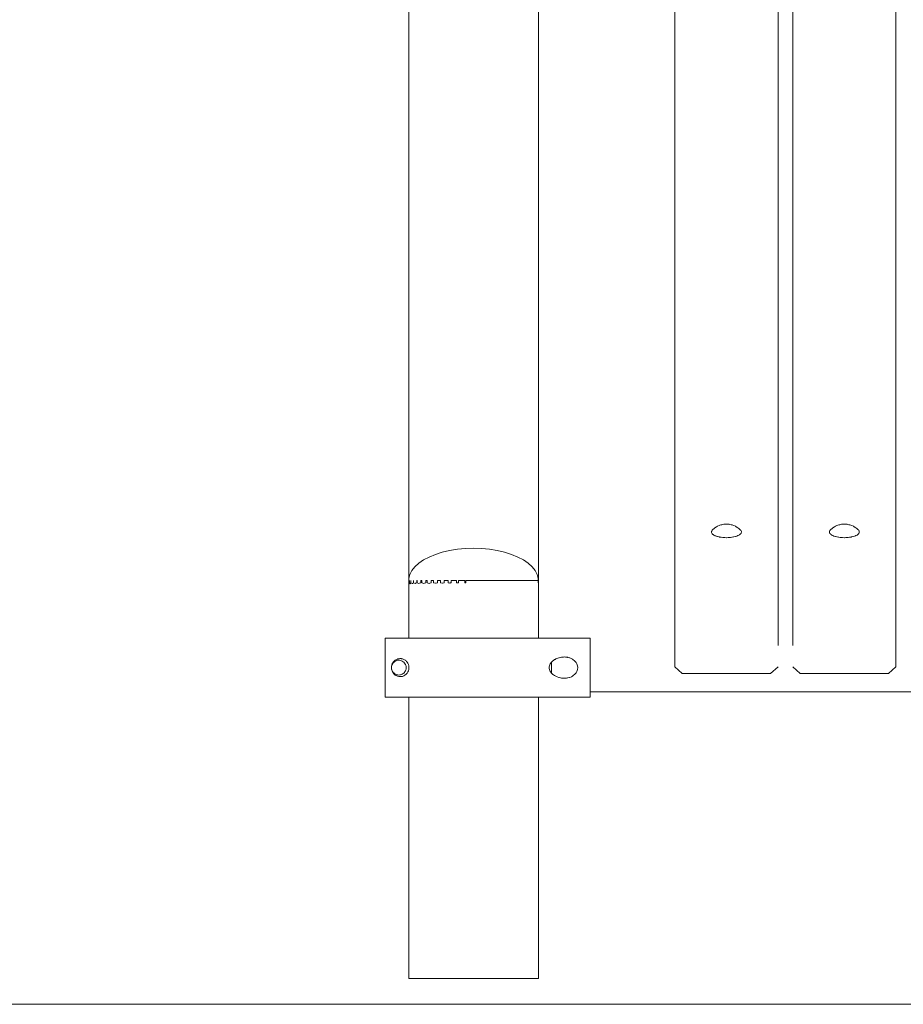
# Model space of a CAD drawing. Units: inches. Extents: x 513 to 661, y -475 to -320.
# Drawn here: x 559 to 564, y -469 to -464 of the extents above; entities that cross this region are included whole.
import ezdxf

# ---------------------------------------------------------------- set-up
doc = ezdxf.new("R2010")
doc.units = ezdxf.units.IN
doc.header["$MEASUREMENT"] = 0
doc.layers.add('_U+0421_U+043B_U+043E_U+0439 1', color=7, linetype='Continuous')

# ---------------------------------------------------------------- blocks, each defined once
blk = doc.blocks.new('block 77')
at = {"layer": '_U+0421_U+043B_U+043E_U+0439 1', "color": 250, "lineweight": 9, "true_color": 0x231f20}
for points in [[(560.8368, -467.4588), (560.8368, -462.0714)], [(561.5426, -467.4588), (561.5426, -462.0714)], [(560.8368, -469.3114), (560.8368, -467.7796)], [(561.5426, -469.3114), (561.5426, -467.7796)], [(560.8368, -469.3114), (560.8396, -469.3114)], [(560.8396, -469.3114), (560.8479, -469.3114)], [(560.8479, -469.3114), (560.8616, -469.3114)], [(560.8616, -469.3114), (560.8805, -469.3114)], [(560.8805, -469.3114), (560.9042, -469.3114)], [(560.9042, -469.3114), (560.9324, -469.3114)], [(560.9324, -469.3114), (560.9648, -469.3114)], [(560.9648, -469.3114), (561.0006, -469.3114)], [(561.0006, -469.3114), (561.0394, -469.3114)], [(561.0394, -469.3114), (561.0806, -469.3114)], [(561.0806, -469.3114), (561.1236, -469.3114)], [(561.1236, -469.3114), (561.1675, -469.3114)], [(561.1675, -469.3114), (561.2118, -469.3114)], [(561.2118, -469.3114), (561.2558, -469.3114)], [(561.2558, -469.3114), (561.2987, -469.3114)], [(561.2987, -469.3114), (561.3399, -469.3114)], [(561.3399, -469.3114), (561.3788, -469.3114)], [(561.3788, -469.3114), (561.4146, -469.3114)], [(561.4146, -469.3114), (561.4469, -469.3114)], [(561.4469, -469.3114), (561.4752, -469.3114)], [(561.4752, -469.3114), (561.4989, -469.3114)], [(561.4989, -469.3114), (561.5178, -469.3114)], [(561.5178, -469.3114), (561.5315, -469.3114)], [(561.5315, -469.3114), (561.5398, -469.3114)], [(561.5398, -469.3114), (561.5426, -469.3114)]]:
    blk.add_lwpolyline(points, dxfattribs=at)
blk = doc.blocks.new('block 112')
at = {"layer": '_U+0421_U+043B_U+043E_U+0439 1', "color": 250, "lineweight": 9, "true_color": 0x231f20}
for points in [[(562.9257, -461.7912), (562.9257, -467.4995)], [(563.4871, -467.1695), (563.4871, -461.7851)], [(563.125, -466.8791), (563.1253, -466.8784)], [(563.125, -466.8823), (563.125, -466.8791)], [(563.125, -466.883), (563.125, -466.8823)], [(563.1261, -466.8862), (563.125, -466.883)], [(563.1253, -466.8784), (563.1263, -466.8752)], [(563.1268, -466.8745), (563.1263, -466.8752)], [(563.1289, -466.8714), (563.1268, -466.8745)], [(563.1295, -466.8707), (563.1288, -466.8714)], [(563.1326, -466.8677), (563.1295, -466.8707)], [(563.2808, -466.8684), (563.2801, -466.8677)], [(563.2839, -466.8714), (563.2808, -466.8684)], [(563.2843, -466.8721), (563.2839, -466.8714)], [(563.2864, -466.8752), (563.2843, -466.8721)], [(563.2866, -466.8759), (563.2864, -466.8752)], [(563.2877, -466.8791), (563.2867, -466.8759)], [(563.2875, -466.8837), (563.2877, -466.883)], [(563.2877, -466.8798), (563.2877, -466.8791)], [(563.2877, -466.883), (563.2877, -466.8798)], [(563.1263, -466.8869), (563.1261, -466.8862)], [(563.1284, -466.89), (563.1263, -466.8869)], [(563.1289, -466.8907), (563.1284, -466.89)], [(563.1319, -466.8936), (563.1289, -466.8907)], [(563.1326, -466.8943), (563.1319, -466.8936)], [(563.1367, -466.8971), (563.1326, -466.8943)], [(563.1376, -466.8977), (563.1367, -466.8971)], [(563.1425, -466.9003), (563.1376, -466.8977)], [(563.1436, -466.9009), (563.1425, -466.9003)], [(563.1493, -466.9032), (563.1436, -466.9009)], [(563.1506, -466.9037), (563.1493, -466.9032)], [(563.157, -466.9058), (563.1506, -466.9037)], [(563.1585, -466.9062), (563.157, -466.9058)], [(563.1655, -466.908), (563.1585, -466.9062)], [(563.1671, -466.9083), (563.1655, -466.908)], [(563.1747, -466.9097), (563.1671, -466.9083)], [(563.1764, -466.91), (563.1747, -466.9097)], [(563.1843, -466.911), (563.1764, -466.91)], [(563.1861, -466.9112), (563.1843, -466.911)], [(563.1943, -466.9118), (563.1861, -466.9112)], [(563.1962, -466.912), (563.1943, -466.9118)], [(563.2045, -466.9122), (563.1962, -466.912)], [(563.2064, -466.9122), (563.2045, -466.9122)], [(563.2147, -466.912), (563.2064, -466.9122)], [(563.2166, -466.912), (563.2147, -466.912)], [(563.2248, -466.9114), (563.2166, -466.912)], [(563.2266, -466.9112), (563.2248, -466.9113)], [(563.2346, -466.9102), (563.2266, -466.9112)], [(563.2364, -466.91), (563.2346, -466.9102)], [(563.244, -466.9086), (563.2364, -466.91)], [(563.2456, -466.9083), (563.244, -466.9086)], [(563.2527, -466.9066), (563.2456, -466.9083)], [(563.2543, -466.9062), (563.2527, -466.9066)], [(563.2607, -466.9042), (563.2543, -466.9062)], [(563.2622, -466.9037), (563.2607, -466.9042)], [(563.2679, -466.9014), (563.2622, -466.9037)], [(563.2692, -466.9009), (563.2679, -466.9014)], [(563.2741, -466.8983), (563.2692, -466.9009)], [(563.2752, -466.8977), (563.2741, -466.8983)], [(563.2792, -466.8949), (563.2752, -466.8977)], [(563.2801, -466.8943), (563.2792, -466.8949)], [(563.2801, -466.8943), (563.2832, -466.8913)], [(563.2832, -466.8913), (563.2839, -466.8907)], [(563.2839, -466.8907), (563.286, -466.8875)], [(563.286, -466.8875), (563.2864, -466.8869)], [(563.2864, -466.8869), (563.2875, -466.8837)], [(563.4871, -467.1695), (563.4871, -467.6141)], [(562.9257, -467.6141), (562.9658, -467.6511)], [(563.4871, -467.6141), (563.447, -467.6511)], [(562.9658, -467.6511), (563.447, -467.6511)]]:
    blk.add_lwpolyline(points, dxfattribs=at)
blk = doc.blocks.new('block 113')
at = {"layer": '_U+0421_U+043B_U+043E_U+0439 1', "color": 250, "lineweight": 9, "true_color": 0x231f20}
for points in [[(562.2841, -467.1695), (562.2841, -461.7851)], [(562.8455, -461.7912), (562.8455, -467.4995)], [(562.4834, -466.8791), (562.4845, -466.8759)], [(562.4834, -466.8798), (562.4834, -466.8791)], [(562.4834, -466.883), (562.4834, -466.8798)], [(562.4836, -466.8837), (562.4834, -466.883)], [(562.4845, -466.8759), (562.4847, -466.8752)], [(562.4868, -466.8721), (562.4847, -466.8752)], [(562.4872, -466.8714), (562.4868, -466.8721)], [(562.4903, -466.8684), (562.4872, -466.8714)], [(562.491, -466.8677), (562.4903, -466.8684)], [(562.6416, -466.8708), (562.6385, -466.8677)], [(562.6423, -466.8714), (562.6417, -466.8708)], [(562.6444, -466.8745), (562.6423, -466.8714)], [(562.6448, -466.8752), (562.6444, -466.8745)], [(562.6459, -466.8784), (562.6448, -466.8752)], [(562.645, -466.8862), (562.6461, -466.883)], [(562.6461, -466.8791), (562.6459, -466.8784)], [(562.6461, -466.8823), (562.6461, -466.8791)], [(562.6461, -466.883), (562.6461, -466.8823)], [(562.4847, -466.8869), (562.4836, -466.8837)], [(562.4852, -466.8875), (562.4847, -466.8869)], [(562.4872, -466.8907), (562.4852, -466.8875)], [(562.4879, -466.8913), (562.4872, -466.8907)], [(562.491, -466.8943), (562.4879, -466.8913)], [(562.4919, -466.8949), (562.491, -466.8943)], [(562.4959, -466.8977), (562.4919, -466.8949)], [(562.497, -466.8983), (562.4959, -466.8977)], [(562.502, -466.9009), (562.497, -466.8983)], [(562.5032, -466.9014), (562.502, -466.9009)], [(562.509, -466.9037), (562.5032, -466.9014)], [(562.5104, -466.9042), (562.509, -466.9037)], [(562.5169, -466.9062), (562.5104, -466.9042)], [(562.5184, -466.9066), (562.5169, -466.9062)], [(562.5255, -466.9083), (562.5184, -466.9066)], [(562.5272, -466.9086), (562.5255, -466.9083)], [(562.5348, -466.91), (562.5272, -466.9086)], [(562.5365, -466.9102), (562.5348, -466.91)], [(562.5445, -466.9112), (562.5365, -466.9102)], [(562.5463, -466.9114), (562.5445, -466.9112)], [(562.5545, -466.912), (562.5463, -466.9114)], [(562.5564, -466.912), (562.5545, -466.912)], [(562.5648, -466.9122), (562.5564, -466.912)], [(562.5666, -466.9122), (562.5648, -466.9122)], [(562.575, -466.912), (562.5666, -466.9122)], [(562.5768, -466.9118), (562.575, -466.912)], [(562.585, -466.9112), (562.5768, -466.9118)], [(562.5868, -466.911), (562.585, -466.9112)], [(562.5948, -466.91), (562.5868, -466.911)], [(562.5964, -466.9097), (562.5948, -466.91)], [(562.604, -466.9083), (562.5964, -466.9097)], [(562.6056, -466.908), (562.604, -466.9083)], [(562.6127, -466.9062), (562.6056, -466.908)], [(562.6141, -466.9058), (562.6127, -466.9062)], [(562.6205, -466.9037), (562.6141, -466.9058)], [(562.6218, -466.9032), (562.6205, -466.9037)], [(562.6276, -466.9009), (562.6218, -466.9032)], [(562.6286, -466.9003), (562.6276, -466.9009)], [(562.6336, -466.8977), (562.6286, -466.9003)], [(562.6345, -466.8971), (562.6336, -466.8977)], [(562.6385, -466.8943), (562.6345, -466.8971)], [(562.6385, -466.8943), (562.6392, -466.8936)], [(562.6392, -466.8936), (562.6423, -466.8907)], [(562.6423, -466.8907), (562.6427, -466.89)], [(562.6427, -466.89), (562.6448, -466.8869)], [(562.6448, -466.8869), (562.645, -466.8862)], [(562.2841, -467.1695), (562.2841, -467.6141)], [(562.2841, -467.6141), (562.3242, -467.6511)], [(562.8455, -467.6141), (562.8054, -467.6511)], [(562.8054, -467.6511), (562.3242, -467.6511)]]:
    blk.add_lwpolyline(points, dxfattribs=at)
blk = doc.blocks.new('block 115')
at = {"layer": '_U+0421_U+043B_U+043E_U+0439 1', "color": 250, "lineweight": 9, "true_color": 0x231f20}
for points in [[(562.4978, -466.8616), (562.491, -466.8677)], [(562.4978, -466.8616), (562.5022, -466.8585)], [(562.5111, -466.8526), (562.5022, -466.8585)], [(562.5111, -466.8526), (562.5158, -466.8502)], [(562.5246, -466.8462), (562.5158, -466.8502)], [(562.5246, -466.8462), (562.5291, -466.8444)], [(562.5291, -466.8444), (562.5341, -466.8428)], [(562.5341, -466.8428), (562.5397, -466.8415)], [(562.5456, -466.8403), (562.5397, -466.8415)], [(562.5456, -466.8403), (562.5501, -466.8394)], [(562.5501, -466.8394), (562.5549, -466.8389)], [(562.5549, -466.8389), (562.5598, -466.8385)], [(562.5598, -466.8385), (562.5648, -466.8384)], [(562.5648, -466.8384), (562.5697, -466.8385)], [(562.5697, -466.8385), (562.5747, -466.8389)], [(562.5747, -466.8389), (562.5794, -466.8394)], [(562.5794, -466.8394), (562.5839, -466.8403)], [(562.5839, -466.8403), (562.5899, -466.8415)], [(562.5899, -466.8415), (562.5954, -466.8428)], [(562.5954, -466.8428), (562.6004, -466.8444)], [(562.6004, -466.8444), (562.6049, -466.8462)], [(562.6049, -466.8462), (562.6137, -466.8502)], [(562.6137, -466.8502), (562.6184, -466.8526)], [(562.6184, -466.8526), (562.6273, -466.8585)], [(562.6273, -466.8585), (562.6318, -466.8616)], [(562.6318, -466.8616), (562.6385, -466.8677)]]:
    blk.add_lwpolyline(points, dxfattribs=at)
blk = doc.blocks.new('block 118')
at = {"layer": '_U+0421_U+043B_U+043E_U+0439 1', "color": 250, "lineweight": 9, "true_color": 0x231f20}
for points in [[(563.1394, -466.8616), (563.1326, -466.8677)], [(563.1438, -466.8585), (563.1394, -466.8616)], [(563.1527, -466.8526), (563.1438, -466.8585)], [(563.1574, -466.8502), (563.1527, -466.8526)], [(563.1662, -466.8462), (563.1574, -466.8502)], [(563.1707, -466.8444), (563.1662, -466.8462)], [(563.1757, -466.8428), (563.1707, -466.8444)], [(563.1813, -466.8415), (563.1757, -466.8428)], [(563.1872, -466.8403), (563.1813, -466.8415)], [(563.1917, -466.8394), (563.1872, -466.8403)], [(563.1965, -466.8389), (563.1917, -466.8394)], [(563.2014, -466.8385), (563.1965, -466.8389)], [(563.2064, -466.8384), (563.2014, -466.8385)], [(563.2114, -466.8385), (563.2064, -466.8384)], [(563.2163, -466.8389), (563.2114, -466.8385)], [(563.221, -466.8394), (563.2163, -466.8389)], [(563.2255, -466.8403), (563.221, -466.8394)], [(563.2255, -466.8403), (563.2315, -466.8415)], [(563.237, -466.8428), (563.2315, -466.8415)], [(563.242, -466.8444), (563.237, -466.8428)], [(563.2465, -466.8462), (563.242, -466.8444)], [(563.2465, -466.8462), (563.2554, -466.8502)], [(563.26, -466.8526), (563.2554, -466.8502)], [(563.26, -466.8526), (563.2689, -466.8585)], [(563.2734, -466.8616), (563.2689, -466.8585)], [(563.2734, -466.8616), (563.2801, -466.8677)]]:
    blk.add_lwpolyline(points, dxfattribs=at)
blk = doc.blocks.new('block 122')
at = {"layer": '_U+0421_U+043B_U+043E_U+0439 1', "color": 250, "lineweight": 9, "true_color": 0x231f20}
for points in [[(560.8368, -467.4588), (560.8368, -467.146)], [(560.8396, -467.1462), (560.8396, -467.146)], [(560.8396, -467.1553), (560.8396, -467.146)], [(560.8396, -467.146), (560.8396, -467.146)], [(560.8396, -467.1571), (560.8396, -467.1462)], [(560.8478, -467.1571), (560.8478, -467.146)], [(560.8478, -467.146), (560.8479, -467.146)], [(560.8479, -467.146), (560.8481, -467.146)], [(560.8481, -467.1465), (560.8481, -467.146)], [(560.8481, -467.1571), (560.8481, -467.1465)], [(560.8611, -467.1571), (560.8611, -467.146)], [(560.8611, -467.146), (560.8616, -467.146)], [(560.8616, -467.146), (560.8623, -467.146)], [(560.8623, -467.147), (560.8623, -467.146)], [(560.8623, -467.1571), (560.8623, -467.147)], [(560.8793, -467.1571), (560.8793, -467.146)], [(560.8793, -467.146), (560.8805, -467.146)], [(560.8805, -467.146), (560.8819, -467.146)], [(560.8819, -467.1477), (560.8819, -467.146)], [(560.8819, -467.1571), (560.8819, -467.1477)], [(560.9019, -467.1571), (560.9019, -467.146)], [(560.9019, -467.146), (560.9042, -467.146)], [(560.9042, -467.146), (560.9069, -467.146)], [(560.9069, -467.1485), (560.9069, -467.146)], [(560.9069, -467.1571), (560.9069, -467.1485)], [(560.9286, -467.1571), (560.9286, -467.146)], [(560.9286, -467.146), (560.9324, -467.146)], [(560.9324, -467.146), (560.9368, -467.146)], [(560.9368, -467.1495), (560.9368, -467.146)], [(560.9368, -467.1571), (560.9368, -467.1495)], [(560.9589, -467.1571), (560.9589, -467.146)], [(560.9589, -467.146), (560.9648, -467.146)], [(560.9648, -467.146), (560.9713, -467.146)], [(560.9713, -467.1506), (560.9713, -467.146)], [(560.9713, -467.1571), (560.9713, -467.1506)], [(560.9923, -467.1571), (560.9923, -467.146)], [(560.9923, -467.146), (561.0006, -467.146)], [(561.0006, -467.146), (561.0096, -467.146)], [(561.0096, -467.1517), (561.0096, -467.146)], [(561.0283, -467.1571), (561.0283, -467.146)], [(561.0283, -467.146), (561.0394, -467.146)], [(561.0394, -467.146), (561.0513, -467.146)], [(561.0513, -467.153), (561.0513, -467.146)], [(561.0664, -467.1571), (561.0664, -467.146)], [(561.0664, -467.146), (561.0806, -467.146)], [(561.0806, -467.146), (561.0955, -467.146)], [(561.0955, -467.1543), (561.0955, -467.146)], [(561.1061, -467.1571), (561.1061, -467.146)], [(561.1061, -467.146), (561.1236, -467.146)], [(561.1236, -467.146), (561.1414, -467.146)], [(561.1414, -467.1557), (561.1414, -467.146)], [(561.1469, -467.1571), (561.1469, -467.146)], [(561.1469, -467.146), (561.1675, -467.146)], [(561.1675, -467.146), (561.1883, -467.146)], [(561.1883, -467.146), (561.2118, -467.146)], [(561.2118, -467.146), (561.2558, -467.146)], [(561.2558, -467.146), (561.2987, -467.146)], [(561.2987, -467.146), (561.3399, -467.146)], [(561.3399, -467.146), (561.3788, -467.146)], [(561.3788, -467.146), (561.4146, -467.146)], [(561.4146, -467.146), (561.4469, -467.146)], [(561.4469, -467.146), (561.4752, -467.146)], [(561.4752, -467.146), (561.4989, -467.146)], [(561.4989, -467.146), (561.5178, -467.146)], [(561.5178, -467.146), (561.5315, -467.146)], [(561.5315, -467.146), (561.5398, -467.146)], [(561.5398, -467.146), (561.5426, -467.146)], [(561.5426, -467.4588), (561.5426, -467.146)], [(560.8382, -467.1626), (560.8386, -467.1608)], [(560.8386, -467.1608), (560.8396, -467.1571)], [(560.8396, -467.1553), (560.8396, -467.1571)], [(560.8396, -467.1571), (560.8437, -467.1625)], [(560.8437, -467.1625), (560.845, -467.1607)], [(560.845, -467.1607), (560.8478, -467.1571)], [(560.8481, -467.1571), (560.8546, -467.1623)], [(560.8546, -467.1623), (560.8568, -467.1606)], [(560.8567, -467.1606), (560.8611, -467.1571)], [(560.8623, -467.1571), (560.8708, -467.1621)], [(560.8708, -467.1621), (560.8736, -467.1604)], [(560.8736, -467.1604), (560.8793, -467.1571)], [(560.8819, -467.1571), (560.8919, -467.1617)], [(560.8919, -467.1617), (560.8952, -467.1602)], [(560.8952, -467.1602), (560.9019, -467.1571)], [(560.9069, -467.1571), (560.9178, -467.1613)], [(560.9178, -467.1613), (560.9213, -467.1599)], [(560.9213, -467.1599), (560.9286, -467.1571)], [(560.9368, -467.1571), (560.9479, -467.1609)], [(560.9479, -467.1609), (560.9515, -467.1596)], [(560.9515, -467.1596), (560.9589, -467.1571)], [(560.9713, -467.1571), (560.9818, -467.1603)], [(560.9818, -467.1603), (560.9852, -467.1592)], [(560.9852, -467.1592), (560.9923, -467.1571)], [(561.0096, -467.1571), (561.0096, -467.1517)], [(561.0096, -467.1571), (561.019, -467.1597)], [(561.019, -467.1597), (561.022, -467.1589)], [(561.022, -467.1589), (561.0283, -467.1571)], [(561.0513, -467.1571), (561.0513, -467.153)], [(561.0513, -467.1571), (561.0588, -467.1591)], [(561.0588, -467.1591), (561.0613, -467.1584)], [(561.0613, -467.1584), (561.0664, -467.1571)], [(561.0955, -467.1571), (561.0955, -467.1543)], [(561.0955, -467.1571), (561.1008, -467.1584)], [(561.1008, -467.1584), (561.1026, -467.158)], [(561.1026, -467.158), (561.1061, -467.1571)], [(561.1414, -467.1571), (561.1414, -467.1557)], [(561.1414, -467.1571), (561.1442, -467.1578)], [(561.1442, -467.1578), (561.1451, -467.1575)], [(561.1451, -467.1575), (561.1469, -467.1571)], [(560.8368, -469.3114), (560.8368, -467.7796)], [(561.5426, -469.3114), (561.5426, -467.7796)], [(560.8368, -469.3114), (560.8396, -469.3114)], [(560.8396, -469.3114), (560.8479, -469.3114)], [(560.8479, -469.3114), (560.8616, -469.3114)], [(560.8616, -469.3114), (560.8805, -469.3114)], [(560.8805, -469.3114), (560.9042, -469.3114)], [(560.9042, -469.3114), (560.9324, -469.3114)], [(560.9324, -469.3114), (560.9648, -469.3114)], [(560.9648, -469.3114), (561.0006, -469.3114)], [(561.0006, -469.3114), (561.0394, -469.3114)], [(561.0394, -469.3114), (561.0806, -469.3114)], [(561.0806, -469.3114), (561.1236, -469.3114)], [(561.1236, -469.3114), (561.1675, -469.3114)], [(561.1675, -469.3114), (561.2118, -469.3114)], [(561.2118, -469.3114), (561.2558, -469.3114)], [(561.2558, -469.3114), (561.2987, -469.3114)], [(561.2987, -469.3114), (561.3399, -469.3114)], [(561.3399, -469.3114), (561.3788, -469.3114)], [(561.3788, -469.3114), (561.4146, -469.3114)], [(561.4146, -469.3114), (561.4469, -469.3114)], [(561.4469, -469.3114), (561.4752, -469.3114)], [(561.4752, -469.3114), (561.4989, -469.3114)], [(561.4989, -469.3114), (561.5178, -469.3114)], [(561.5178, -469.3114), (561.5315, -469.3114)], [(561.5315, -469.3114), (561.5398, -469.3114)], [(561.5398, -469.3114), (561.5426, -469.3114)]]:
    blk.add_lwpolyline(points, dxfattribs=at)
blk = doc.blocks.new('block 123')
at = {"layer": '_U+0421_U+043B_U+043E_U+0439 1', "color": 250, "lineweight": 9, "true_color": 0x231f20}
for points in [[(561.0587, -466.982), (561.0186, -466.9914)], [(561.1007, -466.9751), (561.0587, -466.982)], [(561.1442, -466.971), (561.1007, -466.9751)], [(561.1883, -466.9696), (561.1442, -466.971)], [(561.1883, -466.9696), (561.2324, -466.971)], [(561.2324, -466.971), (561.2759, -466.9751)], [(561.2759, -466.9751), (561.3179, -466.982)], [(561.3179, -466.982), (561.358, -466.9914)], [(560.9169, -467.0335), (560.8909, -467.0515)], [(560.9472, -467.0174), (560.9169, -467.0335)], [(560.9813, -467.0033), (560.9472, -467.0174)], [(561.0186, -466.9914), (560.9813, -467.0033)], [(561.358, -466.9914), (561.3953, -467.0033)], [(561.3953, -467.0033), (561.4294, -467.0174)], [(561.4294, -467.0174), (561.4597, -467.0335)], [(561.4597, -467.0335), (561.4857, -467.0515)], [(560.8533, -467.0915), (560.8424, -467.1129)], [(560.8533, -467.0915), (560.8424, -467.1129)], [(560.8533, -467.0915), (560.8424, -467.1129)], [(560.8696, -467.0709), (560.8533, -467.0915)], [(560.8909, -467.0515), (560.8696, -467.0709)], [(561.4857, -467.0515), (561.507, -467.0709)], [(561.507, -467.0709), (561.5232, -467.0915)], [(561.5232, -467.0915), (561.5342, -467.1129)], [(560.8424, -467.1129), (560.8368, -467.1349)], [(560.8368, -467.1349), (560.8368, -467.1571)], [(561.5342, -467.1129), (561.5398, -467.1349)], [(561.5398, -467.1349), (561.5398, -467.1571)], [(560.8368, -467.1571), (560.8382, -467.1626)]]:
    blk.add_lwpolyline(points, dxfattribs=at)
blk = doc.blocks.new('block 125')
at = {"layer": '_U+0421_U+043B_U+043E_U+0439 1', "color": 250, "lineweight": 9, "true_color": 0x231f20}
for points in [[(567.0737, -467.4872), (566.6951, -467.4872)], [(567.0737, -467.7513), (561.8241, -467.7513)]]:
    blk.add_lwpolyline(points, dxfattribs=at)
blk = doc.blocks.new('block 128')
at = {"layer": '_U+0421_U+043B_U+043E_U+0439 1', "color": 250, "lineweight": 9, "true_color": 0x231f20}
for points in [[(560.7085, -467.4588), (560.7087, -467.4588)], [(560.7085, -467.7796), (560.7085, -467.4588)], [(560.7087, -467.4588), (560.7095, -467.4588)], [(560.7095, -467.4588), (560.7107, -467.4588)], [(560.7107, -467.4588), (560.7124, -467.4588)], [(560.7124, -467.4588), (560.7146, -467.4588)], [(560.7146, -467.4588), (560.7172, -467.4588)], [(560.7172, -467.4588), (560.7202, -467.4588)], [(560.7202, -467.4588), (560.7238, -467.4588)], [(560.7238, -467.4588), (560.7277, -467.4588)], [(560.7277, -467.4588), (560.7321, -467.4588)], [(560.7321, -467.4588), (560.7369, -467.4588)], [(560.7369, -467.4588), (560.7602, -467.4588)], [(560.7602, -467.4588), (560.767, -467.4588)], [(560.767, -467.4588), (560.7742, -467.4588)], [(560.7742, -467.4588), (560.7818, -467.4588)], [(560.7818, -467.4588), (560.7897, -467.4588)], [(560.7897, -467.4588), (560.798, -467.4588)], [(560.798, -467.4588), (560.8066, -467.4588)], [(560.8066, -467.4588), (560.8249, -467.4588)], [(560.8249, -467.4588), (560.8444, -467.4588)], [(560.8444, -467.4588), (560.8547, -467.4588)], [(560.8547, -467.4588), (560.8652, -467.4588)], [(560.8652, -467.4588), (560.8761, -467.4588)], [(560.8761, -467.4588), (560.8872, -467.4588)], [(560.8872, -467.4588), (560.8986, -467.4588)], [(560.8986, -467.4588), (560.9103, -467.4588)], [(560.9103, -467.4588), (560.9223, -467.4588)], [(560.9223, -467.4588), (560.9345, -467.4588)], [(560.9345, -467.4588), (560.9469, -467.4588)], [(560.9469, -467.4588), (560.9596, -467.4588)], [(560.9596, -467.4588), (560.9726, -467.4588)], [(560.9726, -467.4588), (560.9857, -467.4588)], [(560.9857, -467.4588), (560.9991, -467.4588)], [(560.9991, -467.4588), (561.0127, -467.4588)], [(561.0127, -467.4588), (561.0265, -467.4588)], [(561.0265, -467.4588), (561.0405, -467.4588)], [(561.0405, -467.4588), (561.0547, -467.4588)], [(561.0547, -467.4588), (561.0691, -467.4588)], [(561.0691, -467.4588), (561.0836, -467.4588)], [(561.0836, -467.4588), (561.0983, -467.4588)], [(561.0983, -467.4588), (561.1132, -467.4588)], [(561.1132, -467.4588), (561.1282, -467.4588)], [(561.1282, -467.4588), (561.1434, -467.4588)], [(561.1434, -467.4588), (561.1587, -467.4588)], [(561.1587, -467.4588), (561.1741, -467.4588)], [(561.1741, -467.4588), (561.1897, -467.4588)], [(561.1897, -467.4588), (561.2053, -467.4588)], [(561.2053, -467.4588), (561.2207, -467.4588)], [(561.2207, -467.4588), (561.2361, -467.4588)], [(561.2361, -467.4588), (561.2514, -467.4588)], [(561.2514, -467.4588), (561.2666, -467.4588)], [(561.2666, -467.4588), (561.2817, -467.4588)], [(561.2817, -467.4588), (561.2967, -467.4588)], [(561.2967, -467.4588), (561.3116, -467.4588)], [(561.3116, -467.4588), (561.3263, -467.4588)], [(561.3263, -467.4588), (561.341, -467.4588)], [(561.341, -467.4588), (561.3555, -467.4588)], [(561.3555, -467.4588), (561.37, -467.4588)], [(561.37, -467.4588), (561.3843, -467.4588)], [(561.3843, -467.4588), (561.3985, -467.4588)], [(561.3985, -467.4588), (561.4126, -467.4588)], [(561.4126, -467.4588), (561.4266, -467.4588)], [(561.4266, -467.4588), (561.4404, -467.4588)], [(561.4404, -467.4588), (561.4541, -467.4588)], [(561.4541, -467.4588), (561.4677, -467.4588)], [(561.4677, -467.4588), (561.4812, -467.4588)], [(561.4812, -467.4588), (561.4945, -467.4588)], [(561.4945, -467.4588), (561.5077, -467.4588)], [(561.5077, -467.4588), (561.5208, -467.4588)], [(561.5208, -467.4588), (561.5337, -467.4588)], [(561.5337, -467.4588), (561.5465, -467.4588)], [(561.5465, -467.4588), (561.5592, -467.4588)], [(561.5592, -467.4588), (561.5717, -467.4588)], [(561.5717, -467.4588), (561.5841, -467.4588)], [(561.5841, -467.4588), (561.5963, -467.4588)], [(561.5963, -467.4588), (561.6203, -467.4588)], [(561.6203, -467.4588), (561.632, -467.4588)], [(561.632, -467.4588), (561.6551, -467.4588)], [(561.6551, -467.4588), (561.6664, -467.4588)], [(561.6664, -467.4588), (561.6775, -467.4588)], [(561.6775, -467.4588), (561.6885, -467.4588)], [(561.6885, -467.4588), (561.6993, -467.4588)], [(561.6993, -467.4588), (561.71, -467.4588)], [(561.71, -467.4588), (561.7409, -467.4588)], [(561.7409, -467.4588), (561.7607, -467.4588)], [(561.7607, -467.4588), (561.7703, -467.4588)], [(561.7703, -467.4588), (561.7797, -467.4588)], [(561.7797, -467.4588), (561.7889, -467.4588)], [(561.7889, -467.4588), (561.798, -467.4588)], [(561.798, -467.4588), (561.8069, -467.4588)], [(561.8069, -467.4588), (561.8156, -467.4588)], [(561.8156, -467.4588), (561.8241, -467.4588)], [(561.8241, -467.7796), (561.8241, -467.4588)], [(560.7624, -467.5788), (560.7603, -467.5802)], [(560.7651, -467.5769), (560.7624, -467.5788)], [(560.7651, -467.5769), (560.767, -467.5759)], [(560.7706, -467.5741), (560.767, -467.5759)], [(560.7742, -467.5727), (560.7706, -467.5741)], [(560.7768, -467.5794), (560.7718, -467.5804)], [(560.7762, -467.572), (560.7742, -467.5727)], [(560.7818, -467.5707), (560.7762, -467.572)], [(560.7818, -467.5791), (560.7768, -467.5794)], [(560.7818, -467.5707), (560.7877, -467.5701)], [(560.7868, -467.5794), (560.7818, -467.5791)], [(560.7918, -467.5804), (560.7868, -467.5794)], [(560.7877, -467.5701), (560.7895, -467.5702)], [(560.7923, -467.5702), (560.7895, -467.5702)], [(560.7944, -467.5703), (560.7923, -467.5702)], [(560.7944, -467.5703), (560.7973, -467.5708)], [(560.8016, -467.5716), (560.7973, -467.5708)], [(560.8016, -467.5716), (560.8064, -467.5732)], [(560.8136, -467.5766), (560.8064, -467.5732)], [(560.8136, -467.5766), (560.8177, -467.5793)], [(560.8192, -467.5804), (560.8177, -467.5793)], [(561.6296, -467.5756), (561.623, -467.5801)], [(561.6296, -467.5756), (561.632, -467.5743)], [(561.6361, -467.572), (561.632, -467.5743)], [(561.6522, -467.5657), (561.6361, -467.572)], [(561.6522, -467.5657), (561.6551, -467.565)], [(561.6618, -467.5634), (561.6551, -467.565)], [(561.6618, -467.5634), (561.6664, -467.5626)], [(561.671, -467.5619), (561.6664, -467.5626)], [(561.671, -467.5619), (561.6775, -467.5615)], [(561.6812, -467.5613), (561.6775, -467.5615)], [(561.6812, -467.5613), (561.6885, -467.5616)], [(561.6916, -467.5618), (561.6885, -467.5616)], [(561.6916, -467.5618), (561.6943, -467.5622)], [(561.6943, -467.5622), (561.6993, -467.5629)], [(561.7022, -467.5634), (561.6993, -467.5629)], [(561.7022, -467.5634), (561.71, -467.5655)], [(561.7126, -467.5663), (561.71, -467.5655)], [(561.7264, -467.5727), (561.7126, -467.5663)], [(561.7264, -467.5727), (561.7404, -467.5834)], [(560.7423, -467.6114), (560.7418, -467.616)], [(560.7419, -467.616), (560.7418, -467.6167)], [(560.7418, -467.616), (560.7418, -467.6224)], [(560.7419, -467.6225), (560.7418, -467.6172)], [(560.7418, -467.6224), (560.7423, -467.6272)], [(560.7419, -467.616), (560.7423, -467.6122)], [(560.7419, -467.616), (560.7419, -467.6225)], [(560.7419, -467.6225), (560.7423, -467.6262)], [(560.7437, -467.6053), (560.7423, -467.6114)], [(560.7435, -467.6072), (560.7423, -467.6122)], [(560.7425, -467.6117), (560.7423, -467.6122)], [(560.7423, -467.6122), (560.7424, -467.6117)], [(560.7424, -467.6263), (560.7423, -467.6262)], [(560.7423, -467.6262), (560.7424, -467.6267)], [(560.7423, -467.6262), (560.7436, -467.6312)], [(560.7423, -467.6272), (560.7434, -467.6324)], [(560.7435, -467.6072), (560.7424, -467.6117)], [(560.7425, -467.6267), (560.7424, -467.6263)], [(560.7434, -467.6308), (560.7424, -467.6267)], [(560.7426, -467.6113), (560.7425, -467.6117)], [(560.7435, -467.6308), (560.7425, -467.6267)], [(560.7434, -467.6308), (560.7436, -467.6312)], [(560.7434, -467.6308), (560.7434, -467.6308)], [(560.7434, -467.6324), (560.7451, -467.6375)], [(560.7455, -467.6022), (560.7435, -467.6072)], [(560.7436, -467.6312), (560.7435, -467.6308)], [(560.7436, -467.6312), (560.7435, -467.6308)], [(560.7455, -467.6363), (560.7436, -467.6312)], [(560.7436, -467.6312), (560.7436, -467.6313)], [(560.7436, -467.6313), (560.7437, -467.6316)], [(560.7436, -467.6313), (560.7436, -467.6313)], [(560.7447, -467.6018), (560.7437, -467.6053)], [(560.7437, -467.6316), (560.7455, -467.6363)], [(560.7447, -467.6018), (560.7458, -467.5993)], [(560.7507, -467.594), (560.7455, -467.6022)], [(560.7455, -467.6022), (560.7479, -467.5977)], [(560.7468, -467.597), (560.7458, -467.5993)], [(560.7494, -467.5924), (560.7468, -467.597)], [(560.7507, -467.594), (560.7479, -467.5977)], [(560.7494, -467.5924), (560.7512, -467.5899)], [(560.7577, -467.5872), (560.7507, -467.594)], [(560.7578, -467.5872), (560.7507, -467.594)], [(560.7507, -467.594), (560.7543, -467.59)], [(560.7525, -467.588), (560.7512, -467.5899)], [(560.7548, -467.5855), (560.7525, -467.588)], [(560.7577, -467.5872), (560.7543, -467.59)], [(560.7562, -467.5839), (560.7548, -467.5855)], [(560.7562, -467.5839), (560.7583, -467.582)], [(560.7625, -467.5841), (560.7577, -467.5872)], [(560.7583, -467.582), (560.7603, -467.5802)], [(560.767, -467.5819), (560.7625, -467.5841)], [(560.7718, -467.5804), (560.767, -467.5819)], [(560.7918, -467.5804), (560.7966, -467.5819)], [(560.7973, -467.5823), (560.7918, -467.5804)], [(560.7973, -467.5823), (560.7966, -467.5819)], [(560.8011, -467.5841), (560.7973, -467.5823)], [(560.8011, -467.5841), (560.8054, -467.5868)], [(560.806, -467.5873), (560.8011, -467.5841)], [(560.806, -467.5873), (560.8054, -467.5868)], [(560.8092, -467.59), (560.806, -467.5873)], [(560.8092, -467.59), (560.8132, -467.5944)], [(560.8132, -467.5944), (560.8156, -467.5977)], [(560.8177, -467.6014), (560.8132, -467.5944)], [(560.8137, -467.595), (560.8137, -467.5951)], [(560.8177, -467.6014), (560.8156, -467.5977)], [(560.8177, -467.6014), (560.8176, -467.6013)], [(560.8199, -467.6068), (560.8177, -467.6014)], [(560.8177, -467.6015), (560.8177, -467.6014)], [(560.8181, -467.6363), (560.8199, -467.6316)], [(560.8181, -467.6363), (560.8199, -467.6316)], [(560.8181, -467.6363), (560.8199, -467.6316)], [(560.8192, -467.5804), (560.8219, -467.5828)], [(560.8212, -467.6117), (560.8199, -467.6068)], [(560.8199, -467.6068), (560.8199, -467.6068)], [(560.8199, -467.6068), (560.8199, -467.6069)], [(560.8199, -467.6069), (560.8201, -467.6077)], [(560.8199, -467.6316), (560.8212, -467.6267)], [(560.8212, -467.6267), (560.8199, -467.6316)], [(560.8199, -467.6316), (560.8212, -467.6267)], [(560.8218, -467.6167), (560.8212, -467.6117)], [(560.8218, -467.6167), (560.8212, -467.6117)], [(560.8212, -467.6267), (560.8218, -467.6217)], [(560.8212, -467.6267), (560.8217, -467.6223)], [(560.8218, -467.6217), (560.8218, -467.6167)], [(560.8243, -467.5851), (560.8219, -467.5828)], [(560.8283, -467.5897), (560.8243, -467.5851)], [(560.832, -467.5956), (560.8283, -467.5897)], [(560.832, -467.5956), (560.8347, -467.6015)], [(560.8369, -467.6087), (560.8347, -467.6015)], [(560.8347, -467.637), (560.8369, -467.6297)], [(560.8375, -467.6129), (560.8369, -467.6087)], [(560.8375, -467.6256), (560.8369, -467.6297)], [(560.8375, -467.6129), (560.8375, -467.6256)], [(561.6004, -467.6192), (561.6008, -467.6141)], [(561.6008, -467.6243), (561.6004, -467.6192)], [(561.6018, -467.609), (561.6008, -467.6141)], [(561.6008, -467.6243), (561.6018, -467.6294)], [(561.6035, -467.604), (561.6018, -467.609)], [(561.6018, -467.6294), (561.6035, -467.6345)], [(561.606, -467.599), (561.6035, -467.604)], [(561.613, -467.5892), (561.606, -467.599)], [(561.6176, -467.5846), (561.613, -467.5892)], [(561.6176, -467.5846), (561.6203, -467.5824)], [(561.623, -467.5801), (561.6203, -467.5824)], [(561.7467, -467.5908), (561.7404, -467.5834)], [(561.7467, -467.5908), (561.7513, -467.5989)], [(561.755, -467.6093), (561.7513, -467.5989)], [(561.7513, -467.6396), (561.755, -467.6292)], [(561.756, -467.6192), (561.755, -467.6093)], [(561.755, -467.6292), (561.756, -467.6192)], [(560.7451, -467.6375), (560.7473, -467.6424)], [(560.7479, -467.6406), (560.7455, -467.6363)], [(560.7455, -467.6363), (560.7455, -467.6363)], [(560.7455, -467.6363), (560.7479, -467.6406)], [(560.7494, -467.6461), (560.7473, -467.6424)], [(560.7479, -467.6406), (560.7479, -467.6407)], [(560.7479, -467.6406), (560.7509, -467.6448)], [(560.7509, -467.6448), (560.7479, -467.6407)], [(560.7494, -467.6461), (560.7508, -467.6481)], [(560.7525, -467.6504), (560.7508, -467.6481)], [(560.7509, -467.6448), (560.7541, -467.6482)], [(560.7544, -467.6526), (560.7525, -467.6504)], [(560.7541, -467.6482), (560.7543, -467.6485)], [(560.7541, -467.6482), (560.7582, -467.6517)], [(560.7582, -467.6517), (560.7543, -467.6485)], [(560.7561, -467.6545), (560.7544, -467.6526)], [(560.7561, -467.6545), (560.7581, -467.6562)], [(560.7581, -467.6562), (560.7603, -467.6582)], [(560.7582, -467.6517), (560.7625, -467.6544)], [(560.7603, -467.6582), (560.7624, -467.6597)], [(560.7651, -467.6615), (560.7624, -467.6597)], [(560.7625, -467.6544), (560.767, -467.6565)], [(560.7651, -467.6615), (560.767, -467.6626)], [(560.767, -467.6565), (560.7718, -467.6581)], [(560.7706, -467.6644), (560.767, -467.6626)], [(560.7706, -467.6644), (560.7758, -467.6663)], [(560.7718, -467.6581), (560.7768, -467.659)], [(560.7818, -467.6677), (560.7758, -467.6663)], [(560.7818, -467.6593), (560.7768, -467.659)], [(560.7818, -467.6593), (560.7868, -467.659)], [(560.7879, -467.6683), (560.7818, -467.6677)], [(560.7868, -467.659), (560.7918, -467.6581)], [(560.7879, -467.6683), (560.7942, -467.6681)], [(560.7918, -467.6581), (560.7973, -467.6562)], [(560.7918, -467.6581), (560.7966, -467.6565)], [(560.7942, -467.6681), (560.7994, -467.6673)], [(560.7973, -467.6562), (560.7966, -467.6565)], [(560.7973, -467.6562), (560.8011, -467.6544)], [(560.7994, -467.6673), (560.8021, -467.6666)], [(560.8011, -467.6544), (560.806, -467.6512)], [(560.8011, -467.6544), (560.8054, -467.6517)], [(560.8021, -467.6666), (560.81, -467.6637)], [(560.806, -467.6512), (560.8054, -467.6517)], [(560.806, -467.6512), (560.8092, -467.6485)], [(560.8092, -467.6485), (560.8127, -467.6448)], [(560.8156, -467.6605), (560.81, -467.6637)], [(560.8127, -467.6448), (560.8156, -467.6408)], [(560.8127, -467.6448), (560.8127, -467.6447)], [(560.8156, -467.6408), (560.8181, -467.6363)], [(560.8166, -467.6391), (560.8156, -467.6407)], [(560.8156, -467.6605), (560.8222, -467.6554)], [(560.8222, -467.6554), (560.8283, -467.6487)], [(560.8283, -467.6487), (560.832, -467.6429)], [(560.832, -467.6429), (560.8347, -467.637)], [(561.6035, -467.6345), (561.606, -467.6395)], [(561.606, -467.6395), (561.6087, -467.6438)], [(561.6087, -467.6438), (561.613, -467.6492)], [(561.613, -467.6492), (561.6176, -467.6539)], [(561.6176, -467.6539), (561.6203, -467.6561)], [(561.623, -467.6584), (561.6203, -467.6561)], [(561.623, -467.6584), (561.6296, -467.6628)], [(561.6296, -467.6628), (561.632, -467.6641)], [(561.6361, -467.6664), (561.632, -467.6641)], [(561.6361, -467.6664), (561.6437, -467.6698)], [(561.6437, -467.6698), (561.6522, -467.6728)], [(561.6522, -467.6728), (561.6551, -467.6735)], [(561.6551, -467.6735), (561.6618, -467.6751)], [(561.6618, -467.6751), (561.6664, -467.6758)], [(561.671, -467.6765), (561.6664, -467.6758)], [(561.671, -467.6765), (561.6775, -467.6769)], [(561.6812, -467.6771), (561.6775, -467.6769)], [(561.6812, -467.6771), (561.6885, -467.6768)], [(561.6916, -467.6767), (561.6885, -467.6768)], [(561.6916, -467.6767), (561.6943, -467.6763)], [(561.6943, -467.6763), (561.6993, -467.6755)], [(561.7022, -467.6751), (561.6993, -467.6755)], [(561.7022, -467.6751), (561.71, -467.6729)], [(561.7126, -467.6722), (561.71, -467.6729)], [(561.7126, -467.6722), (561.7215, -467.6684)], [(561.7215, -467.6684), (561.7264, -467.6657)], [(561.7264, -467.6657), (561.7313, -467.6628)], [(561.7313, -467.6628), (561.7404, -467.6551)], [(561.7467, -467.6477), (561.7404, -467.6551)], [(561.7467, -467.6477), (561.7513, -467.6396)], [(560.7085, -467.7796), (560.7087, -467.7796)], [(560.7087, -467.7796), (560.7095, -467.7796)], [(560.7095, -467.7796), (560.7107, -467.7796)], [(560.7107, -467.7796), (560.7124, -467.7796)], [(560.7124, -467.7796), (560.7146, -467.7796)], [(560.7146, -467.7796), (560.7172, -467.7796)], [(560.7172, -467.7796), (560.7202, -467.7796)], [(560.7202, -467.7796), (560.7238, -467.7796)], [(560.7238, -467.7796), (560.7277, -467.7796)], [(560.7277, -467.7796), (560.7321, -467.7796)], [(560.7321, -467.7796), (560.7369, -467.7796)], [(560.7369, -467.7796), (560.7478, -467.7796)], [(560.7478, -467.7796), (560.7538, -467.7796)], [(560.7538, -467.7796), (560.7602, -467.7796)], [(560.7602, -467.7796), (560.767, -467.7796)], [(560.767, -467.7796), (560.7742, -467.7796)], [(560.7742, -467.7796), (560.7818, -467.7796)], [(560.7818, -467.7796), (560.7897, -467.7796)], [(560.7897, -467.7796), (560.8156, -467.7796)], [(560.8156, -467.7796), (560.8249, -467.7796)], [(560.8249, -467.7796), (560.8345, -467.7796)], [(560.8345, -467.7796), (560.8444, -467.7796)], [(560.8444, -467.7796), (560.8547, -467.7796)], [(560.8547, -467.7796), (560.8652, -467.7796)], [(560.8652, -467.7796), (560.8761, -467.7796)], [(560.8761, -467.7796), (560.8872, -467.7796)], [(560.8872, -467.7796), (560.8986, -467.7796)], [(560.8986, -467.7796), (560.9103, -467.7796)], [(560.9103, -467.7796), (560.9223, -467.7796)], [(560.9223, -467.7796), (560.9345, -467.7796)], [(560.9345, -467.7796), (560.9469, -467.7796)], [(560.9469, -467.7796), (560.9596, -467.7796)], [(560.9596, -467.7796), (560.9726, -467.7796)], [(560.9726, -467.7796), (560.9857, -467.7796)], [(560.9857, -467.7796), (560.9991, -467.7796)], [(560.9991, -467.7796), (561.0127, -467.7796)], [(561.0127, -467.7796), (561.0265, -467.7796)], [(561.0265, -467.7796), (561.0405, -467.7796)], [(561.0405, -467.7796), (561.0547, -467.7796)], [(561.0547, -467.7796), (561.0691, -467.7796)], [(561.0691, -467.7796), (561.0836, -467.7796)], [(561.0836, -467.7796), (561.0983, -467.7796)], [(561.0983, -467.7796), (561.1132, -467.7796)], [(561.1132, -467.7796), (561.1282, -467.7796)], [(561.1282, -467.7796), (561.1434, -467.7796)], [(561.1434, -467.7796), (561.1587, -467.7796)], [(561.1587, -467.7796), (561.1741, -467.7796)], [(561.1741, -467.7796), (561.1897, -467.7796)], [(561.1897, -467.7796), (561.2053, -467.7796)], [(561.2053, -467.7796), (561.2207, -467.7796)], [(561.2207, -467.7796), (561.2361, -467.7796)], [(561.2361, -467.7796), (561.2514, -467.7796)], [(561.2514, -467.7796), (561.2666, -467.7796)], [(561.2666, -467.7796), (561.2817, -467.7796)], [(561.2817, -467.7796), (561.2967, -467.7796)], [(561.2967, -467.7796), (561.3116, -467.7796)], [(561.3116, -467.7796), (561.3263, -467.7796)], [(561.3263, -467.7796), (561.341, -467.7796)], [(561.341, -467.7796), (561.3555, -467.7796)], [(561.3555, -467.7796), (561.37, -467.7796)], [(561.37, -467.7796), (561.3843, -467.7796)], [(561.3843, -467.7796), (561.3985, -467.7796)], [(561.3985, -467.7796), (561.4126, -467.7796)], [(561.4126, -467.7796), (561.4266, -467.7796)], [(561.4266, -467.7796), (561.4404, -467.7796)], [(561.4404, -467.7796), (561.4541, -467.7796)], [(561.4541, -467.7796), (561.4677, -467.7796)], [(561.4677, -467.7796), (561.4812, -467.7796)], [(561.4812, -467.7796), (561.4945, -467.7796)], [(561.4945, -467.7796), (561.5077, -467.7796)], [(561.5077, -467.7796), (561.5208, -467.7796)], [(561.5208, -467.7796), (561.5337, -467.7796)], [(561.5337, -467.7796), (561.5465, -467.7796)], [(561.5465, -467.7796), (561.5592, -467.7796)], [(561.5592, -467.7796), (561.5717, -467.7796)], [(561.5717, -467.7796), (561.5841, -467.7796)], [(561.5841, -467.7796), (561.5963, -467.7796)], [(561.5963, -467.7796), (561.6083, -467.7796)], [(561.6083, -467.7796), (561.6203, -467.7796)], [(561.6203, -467.7796), (561.632, -467.7796)], [(561.632, -467.7796), (561.6436, -467.7796)], [(561.6436, -467.7796), (561.6551, -467.7796)], [(561.6551, -467.7796), (561.6664, -467.7796)], [(561.6664, -467.7796), (561.6775, -467.7796)], [(561.6775, -467.7796), (561.6885, -467.7796)], [(561.6885, -467.7796), (561.6993, -467.7796)], [(561.6993, -467.7796), (561.71, -467.7796)], [(561.71, -467.7796), (561.7205, -467.7796)], [(561.7205, -467.7796), (561.7308, -467.7796)], [(561.7308, -467.7796), (561.7509, -467.7796)], [(561.7509, -467.7796), (561.7607, -467.7796)], [(561.7607, -467.7796), (561.7703, -467.7796)], [(561.7703, -467.7796), (561.7797, -467.7796)], [(561.7797, -467.7796), (561.7889, -467.7796)], [(561.7889, -467.7796), (561.798, -467.7796)], [(561.798, -467.7796), (561.8069, -467.7796)], [(561.8069, -467.7796), (561.8156, -467.7796)], [(561.8156, -467.7796), (561.8241, -467.7796)]]:
    blk.add_lwpolyline(points, dxfattribs=at)
blk = doc.blocks.new('block 130')
at = {"layer": '_U+0421_U+043B_U+043E_U+0439 1', "color": 250, "lineweight": 9, "true_color": 0x231f20}
for points in [[(560.7768, -467.5794), (560.7718, -467.5804)], [(560.7818, -467.5791), (560.7768, -467.5794)], [(560.7818, -467.5791), (560.7768, -467.5794)], [(560.7868, -467.5794), (560.7818, -467.5791)], [(560.7918, -467.5804), (560.7868, -467.5794)], [(560.7421, -467.6247), (560.7423, -467.6262)], [(560.7423, -467.6122), (560.7422, -467.6131)], [(560.7436, -467.6072), (560.7435, -467.6073)], [(560.7436, -467.6072), (560.7435, -467.6073)], [(560.7718, -467.5804), (560.767, -467.5819)], [(560.7966, -467.5819), (560.7918, -467.5804)], [(560.8054, -467.5868), (560.8011, -467.5841)], [(560.8177, -467.6015), (560.8176, -467.6013)], [(560.8181, -467.6363), (560.8199, -467.6316)], [(560.8212, -467.6117), (560.8199, -467.6068)], [(560.8199, -467.6316), (560.8212, -467.6267)], [(560.8218, -467.6167), (560.8212, -467.6117)], [(560.8212, -467.6267), (560.8218, -467.6217)], [(560.8212, -467.6267), (560.8218, -467.6217)], [(560.8212, -467.6267), (560.8217, -467.6223)], [(560.8218, -467.6217), (560.8218, -467.6167)], [(560.7479, -467.6407), (560.7509, -467.6448)], [(560.7479, -467.6407), (560.7509, -467.6448)], [(560.7543, -467.6485), (560.7582, -467.6517)], [(560.7582, -467.6517), (560.7625, -467.6544)], [(560.7625, -467.6544), (560.767, -467.6565)], [(560.767, -467.6565), (560.7718, -467.6581)], [(560.7718, -467.6581), (560.7768, -467.659)], [(560.7818, -467.6593), (560.7768, -467.659)], [(560.7818, -467.6593), (560.7768, -467.659)], [(560.7818, -467.6593), (560.7868, -467.659)], [(560.7868, -467.659), (560.7918, -467.6581)], [(560.7918, -467.6581), (560.7966, -467.6565)], [(560.7973, -467.6562), (560.8011, -467.6544)], [(560.8011, -467.6544), (560.8054, -467.6517)], [(560.8092, -467.6485), (560.8127, -467.6448)], [(560.8127, -467.6448), (560.8156, -467.6407)], [(560.8173, -467.6376), (560.8181, -467.6363)]]:
    blk.add_lwpolyline(points, dxfattribs=at)
blk = doc.blocks.new('block 131')
at = {"layer": '_U+0421_U+043B_U+043E_U+0439 1', "color": 250, "lineweight": 9, "true_color": 0x231f20}
for points in [[(561.613, -467.59), (561.613, -467.5892)], [(561.613, -467.5937), (561.613, -467.59)], [(561.613, -467.5977), (561.613, -467.5937)], [(561.613, -467.6022), (561.613, -467.5977)], [(561.613, -467.6068), (561.613, -467.6022)], [(561.613, -467.6117), (561.613, -467.6068)], [(561.613, -467.6167), (561.613, -467.6117)], [(561.613, -467.6217), (561.613, -467.6167)], [(561.613, -467.6267), (561.613, -467.6217)], [(561.613, -467.6316), (561.613, -467.6267)], [(561.613, -467.6363), (561.613, -467.6316)], [(561.613, -467.6407), (561.613, -467.6363)], [(561.613, -467.6448), (561.613, -467.6407)], [(561.613, -467.6485), (561.613, -467.6448)], [(561.613, -467.6493), (561.613, -467.6485)]]:
    blk.add_lwpolyline(points, dxfattribs=at)
blk = doc.blocks.new('block 64')
at = {"layer": '_U+0421_U+043B_U+043E_U+0439 1'}
for name in ['block 77', 'block 113', 'block 112', 'block 115', 'block 118', 'block 123', 'block 122', 'block 128', 'block 125', 'block 130', 'block 131']:
    blk.add_blockref(name, (0, 0), dxfattribs=at)

msp = doc.modelspace()

# ---------------------------------------------------------------- linework, layer by layer
at = {"layer": '_U+0421_U+043B_U+043E_U+0439 1', "color": 250, "lineweight": 9, "true_color": 0x231f20}
msp.add_lwpolyline([(515.9237, -469.451), (614.9367, -469.451)], dxfattribs=at)

# ---------------------------------------------------------------- block references
at = {"layer": '_U+0421_U+043B_U+043E_U+0439 1'}
msp.add_blockref('block 64', (0, 0), dxfattribs=at)

doc.saveas('drawing.dxf')
